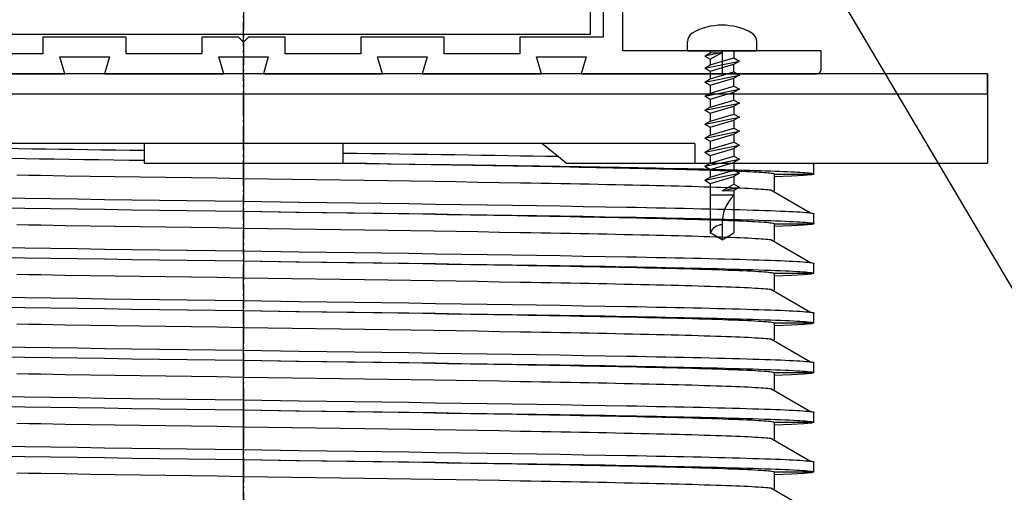
# Model space of a CAD drawing. Units: millimetres. Extents: x 0 to 8410, y 0 to 6031.
# Drawn here: x 1032 to 1231, y 1497 to 1592 of the extents above; entities that cross this region are included whole.
import ezdxf

# ---------------------------------------------------------------- set-up
doc = ezdxf.new("R2010")
doc.units = ezdxf.units.MM
doc.linetypes.add('CENTER', pattern=[12, 5, -0.8, 0.4, -0.8, 5])
doc.layers.get('Defpoints').update_dxf_attribs({"color": 222})
doc.layers.add('0-A08-芯_他', color=11, linetype='CENTER')
doc.layers.add('A-B03-文字_書込_小', color=7, linetype='Continuous')

msp = doc.modelspace()

# ---------------------------------------------------------------- linework, layer by layer
at = {"color": 0, "linetype": 'ByBlock', "lineweight": -2}
for p, q in [((1167.01, 1586.19), (1167.01, 1588.05)), ((1181.01, 1586.19), (1181.01, 1588.05)), ((1167.01, 1586.19), (1181.01, 1586.19)), ((1174.01, 1585.87), (1170.51, 1585.16)), ((1170.51, 1585.16), (1171.61, 1585.8)), ((1170.51, 1585.16), (1171.61, 1584.53)), ((1171.61, 1586.19), (1171.61, 1585.8)), ((1171.61, 1585.8), (1174.01, 1585.87)), ((1171.61, 1584.53), (1174.01, 1585.87)), ((1171.61, 1583.38), (1176.41, 1584.79)), ((1171.61, 1584.53), (1171.61, 1583.73)), ((1176.41, 1586.19), (1176.41, 1584.79)), ((1176.41, 1584.79), (1177.51, 1584.15)), ((1170.51, 1582.74), (1177.51, 1584.15)), ((1170.51, 1582.74), (1171.61, 1583.38)), ((1170.51, 1582.74), (1171.61, 1582.11)), ((1171.61, 1583.73), (1171.61, 1583.38)), ((1171.61, 1582.11), (1176.41, 1583.52)), ((1176.41, 1583.52), (1177.51, 1584.15)), ((1176.41, 1581.97), (1176.41, 1583.52)), ((1170.51, 1579.92), (1177.51, 1581.33)), ((1170.51, 1579.92), (1171.61, 1580.56)), ((1171.61, 1582.11), (1171.61, 1580.56)), ((1171.61, 1580.56), (1176.41, 1581.97)), ((1171.61, 1579.28), (1176.41, 1580.7)), ((1176.41, 1581.97), (1177.51, 1581.33)), ((1177.51, 1581.33), (1176.41, 1580.7)), ((1176.41, 1579.14), (1176.41, 1580.7)), ((1170.51, 1579.92), (1171.61, 1579.28)), ((1170.51, 1577.1), (1177.51, 1578.51)), ((1171.61, 1579.28), (1171.61, 1577.73)), ((1171.61, 1577.73), (1176.41, 1579.14)), ((1176.41, 1579.14), (1177.51, 1578.51)), ((1177.51, 1578.51), (1176.41, 1577.87)), ((1170.51, 1577.1), (1171.61, 1577.73)), ((1170.51, 1577.1), (1171.61, 1576.46)), ((1171.61, 1576.46), (1176.41, 1577.87)), ((1171.61, 1576.46), (1171.61, 1574.91)), ((1176.41, 1576.32), (1176.41, 1577.87)), ((1170.51, 1574.28), (1177.51, 1575.69)), ((1170.51, 1574.28), (1171.61, 1574.91)), ((1171.61, 1574.91), (1176.41, 1576.32)), ((1171.61, 1573.64), (1176.41, 1575.05)), ((1176.41, 1576.32), (1177.51, 1575.69)), ((1177.51, 1575.69), (1176.41, 1575.05)), ((1176.41, 1575.05), (1176.41, 1573.5)), ((1170.51, 1574.28), (1171.61, 1573.64)), ((1170.51, 1571.45), (1177.51, 1572.86)), ((1171.61, 1573.64), (1171.61, 1572.09)), ((1171.61, 1572.09), (1176.41, 1573.5)), ((1176.41, 1573.5), (1177.51, 1572.86)), ((1177.51, 1572.86), (1176.41, 1572.23)), ((1170.51, 1571.45), (1171.61, 1572.09)), ((1170.51, 1571.45), (1171.61, 1570.82)), ((1171.61, 1570.82), (1176.41, 1572.23)), ((1171.61, 1570.82), (1171.61, 1569.27)), ((1171.61, 1569.27), (1176.41, 1570.68)), ((1176.41, 1572.23), (1176.41, 1570.68)), ((1176.41, 1570.68), (1177.51, 1570.04)), ((1170.51, 1568.63), (1177.51, 1570.04)), ((1170.51, 1568.63), (1171.61, 1569.27)), ((1170.51, 1568.63), (1171.61, 1568)), ((1171.61, 1568), (1176.41, 1569.41)), ((1177.51, 1570.04), (1176.41, 1569.41)), ((1176.41, 1569.41), (1176.41, 1567.86)), ((1170.51, 1565.81), (1177.51, 1567.22)), ((1171.61, 1568), (1171.61, 1566.44)), ((1171.61, 1566.44), (1176.41, 1567.86)), ((1171.61, 1565.17), (1176.41, 1566.58)), ((1176.41, 1567.86), (1177.51, 1567.22)), ((1177.51, 1567.22), (1176.41, 1566.58)), ((1176.41, 1566.58), (1176.41, 1565.03)), ((1170.51, 1565.81), (1171.61, 1566.44)), ((1170.51, 1565.81), (1171.61, 1565.17)), ((1171.61, 1565.17), (1171.61, 1563.62)), ((1171.61, 1563.62), (1176.41, 1565.03)), ((1176.41, 1565.03), (1177.51, 1564.4)), ((1170.51, 1562.99), (1177.51, 1564.4)), ((1170.51, 1562.99), (1171.61, 1563.62)), ((1170.51, 1562.99), (1171.61, 1562.35)), ((1171.61, 1562.35), (1176.41, 1563.76)), ((1177.51, 1564.4), (1176.41, 1563.76)), ((1176.41, 1563.76), (1176.41, 1562.21)), ((1170.51, 1560.17), (1177.51, 1561.57)), ((1170.51, 1560.17), (1171.61, 1560.8)), ((1171.61, 1562.35), (1171.61, 1560.8)), ((1171.61, 1560.8), (1176.41, 1562.21)), ((1171.61, 1559.53), (1176.41, 1560.94)), ((1176.41, 1562.21), (1177.51, 1561.57)), ((1177.51, 1561.57), (1176.41, 1560.94)), ((1176.41, 1560.94), (1176.41, 1559.39)), ((1170.51, 1560.17), (1171.61, 1559.53)), ((1171.61, 1559.53), (1171.61, 1549.57)), ((1174.01, 1558.05), (1176.41, 1559.39)), ((1174.01, 1558.05), (1177.51, 1558.75)), ((1176.41, 1559.39), (1177.51, 1558.75)), ((1177.51, 1558.75), (1176.41, 1558.12)), ((1176.41, 1557.19), (1171.61, 1557.19)), ((1174.01, 1558.05), (1176.41, 1558.12)), ((1176.41, 1558.12), (1176.41, 1549.57)), ((1174.01, 1551.24), (1174.01, 1548.19)), ((1174.01, 1548.19), (1171.61, 1549.57)), ((1174.01, 1548.19), (1176.41, 1549.57))]:
    msp.add_line(p, q, dxfattribs=at)
msp.add_lwpolyline([(1007.51, 1589.59), (1147.51, 1589.59), (1147.51, 1729.59), (1007.51, 1729.59)], close=True, dxfattribs=at)
at = {"color": 0, "linetype": 'ByBlock'}
for points in [[(1017.41, 1581.59), (1041.46, 1581.59), (1040.46, 1584.99), (1050.46, 1584.99), (1049.46, 1581.59), (1073.51, 1581.59), (1072.51, 1584.99), (1082.51, 1584.99), (1081.51, 1581.59), (1105.56, 1581.59), (1104.56, 1584.99), (1114.56, 1584.99), (1113.56, 1581.59), (1137.61, 1581.59), (1136.61, 1584.99), (1146.61, 1584.99), (1145.61, 1581.59), (1193.01, 1581.59, 0.414214), (1194.01, 1582.59), (1194.01, 1586.19), (1154.01, 1586.19), (1154.01, 1648.59, 0.788336)], [(1150.01, 1644.76), (1150.01, 1588.99), (1133.21, 1588.99), (1133.21, 1585.59), (1117.96, 1585.59), (1117.96, 1588.99), (1101.16, 1588.99), (1101.16, 1585.59), (1085.91, 1585.59), (1085.91, 1588.99), (1078.51, 1588.99), (1077.51, 1587.99), (1076.51, 1588.99), (1069.11, 1588.99), (1069.11, 1585.59), (1053.86, 1585.59), (1053.86, 1588.99), (1037.06, 1588.99), (1037.06, 1585.59), (1021.81, 1585.59), (1021.81, 1588.99), (1005.01, 1588.99), (1005.01, 1644.76, 0.118358)]]:
    msp.add_lwpolyline(points, format="xyb", dxfattribs=at)
at = {"color": 0, "linetype": 'ByBlock', "flags": 128}
for points in [[(1227.51, 1581.59), (927.51, 1581.59)], [(1227.51, 1581.59), (1227.51, 1563.59)], [(1227.51, 1577.59), (1227.51, 1581.59)], [(927.51, 1577.59), (1227.51, 1577.59)], [(1077.51, 1576.59), (1077.51, 1567.59)], [(1057.51, 1567.59), (986.53, 1567.59)], [(1057.51, 1567.59), (1057.51, 1563.59)], [(1077.51, 1567.59), (1057.51, 1567.59)], [(1097.51, 1567.59), (1077.51, 1567.59)], [(1168.49, 1567.59), (1097.51, 1567.59)], [(1097.51, 1567.59), (1097.51, 1563.59)], [(1168.49, 1567.59), (1168.49, 1563.59)], [(1057.51, 1563.59), (1097.51, 1563.59)], [(1077.51, 1563.59), (1077.51, 1560.54)], [(1142.65, 1563.59), (1168.49, 1563.59)], [(1168.49, 1563.59), (1196.77, 1563.59)], [(1192.51, 1561.42), (1192.51, 1563.42)], [(1196.77, 1563.59), (1226.17, 1563.59)], [(1226.17, 1563.59), (1227.51, 1563.59)], [(1184.51, 1561.42), (1184.51, 1558.04)], [(1077.51, 1553.92), (1077.51, 1550.54)], [(1192.51, 1551.42), (1192.51, 1553.42)], [(1184.51, 1551.42), (1184.51, 1548.04)], [(1077.51, 1543.92), (1077.51, 1540.54)], [(1192.51, 1541.42), (1192.51, 1543.42)], [(1184.51, 1541.42), (1184.51, 1538.04)], [(1077.51, 1533.92), (1077.51, 1530.54)], [(1192.51, 1531.42), (1192.51, 1533.42)], [(1184.51, 1531.42), (1184.51, 1528.04)], [(1077.51, 1523.92), (1077.51, 1520.54)], [(1192.51, 1521.42), (1192.51, 1523.42)], [(1184.51, 1521.42), (1184.51, 1518.04)], [(1077.51, 1513.92), (1077.51, 1510.54)], [(1192.51, 1511.42), (1192.51, 1513.42)], [(1184.51, 1511.42), (1184.51, 1508.04)], [(1077.51, 1503.92), (1077.51, 1500.54)], [(1192.51, 1501.42), (1192.51, 1503.42)], [(1184.51, 1501.42), (1184.51, 1498.04)]]:
    msp.add_lwpolyline(points, dxfattribs=at)
at = {"color": 0, "linetype": 'ByBlock'}
for points in [[(1014.02, 1566.85), (1016.5, 1566.81), (1019.02, 1566.77), (1021.57, 1566.73), (1024.16, 1566.69), (1026.79, 1566.65), (1029.45, 1566.61), (1032.14, 1566.56), (1034.86, 1566.52), (1037.61, 1566.48), (1040.39, 1566.44), (1043.19, 1566.4), (1046.02, 1566.36), (1048.87, 1566.32), (1051.73, 1566.28), (1054.61, 1566.24), (1057.51, 1566.2)], [(1137.7, 1567.59), (1139.35, 1566.26), (1141, 1564.92), (1142.65, 1563.59)], [(1011.58, 1564.89), (1014.16, 1564.85), (1016.8, 1564.8), (1019.48, 1564.76), (1022.2, 1564.72), (1024.97, 1564.67), (1027.77, 1564.63), (1030.62, 1564.59), (1033.49, 1564.54), (1036.4, 1564.5), (1039.34, 1564.46), (1042.31, 1564.41), (1045.31, 1564.37), (1048.33, 1564.33), (1051.37, 1564.28), (1054.43, 1564.24), (1057.51, 1564.2)], [(1097.51, 1565.64), (1100.4, 1565.6), (1103.28, 1565.56), (1106.14, 1565.52), (1108.98, 1565.48), (1111.8, 1565.44), (1114.59, 1565.4), (1117.36, 1565.36), (1120.11, 1565.32), (1122.83, 1565.27), (1125.52, 1565.23), (1128.17, 1565.19), (1130.79, 1565.15), (1133.38, 1565.11), (1135.93, 1565.07), (1138.44, 1565.03), (1140.92, 1564.99)], [(1097.51, 1563.64), (1102.44, 1563.57), (1107.31, 1563.5), (1112.13, 1563.43), (1116.88, 1563.36), (1119.23, 1563.33), (1121.56, 1563.29), (1123.87, 1563.26), (1126.15, 1563.22), (1128.41, 1563.19), (1130.65, 1563.15), (1132.86, 1563.12), (1135.05, 1563.09), (1137.2, 1563.05), (1139.33, 1563.02), (1141.43, 1562.98), (1143.5, 1562.95), (1145.54, 1562.91), (1147.55, 1562.88), (1149.52, 1562.84), (1151.45, 1562.81), (1153.36, 1562.77), (1155.22, 1562.74), (1157.05, 1562.7), (1158.84, 1562.67), (1160.6, 1562.63), (1162.31, 1562.6), (1163.98, 1562.56), (1165.61, 1562.53), (1167.2, 1562.5), (1168.75, 1562.46), (1170.26, 1562.43), (1171.72, 1562.39), (1173.13, 1562.36), (1174.5, 1562.32), (1175.82, 1562.29), (1177.1, 1562.25), (1178.33, 1562.22), (1179.51, 1562.18), (1180.65, 1562.15), (1181.73, 1562.11), (1182.77, 1562.08), (1183.75, 1562.04), (1184.69, 1562.01), (1185.57, 1561.97), (1186.4, 1561.94), (1187.18, 1561.91), (1187.91, 1561.87), (1188.59, 1561.84), (1189.21, 1561.8), (1189.78, 1561.77), (1190.3, 1561.73), (1190.76, 1561.7), (1191.17, 1561.66), (1191.53, 1561.63), (1191.83, 1561.59), (1192.07, 1561.56), (1192.26, 1561.52), (1192.4, 1561.49), (1192.48, 1561.45), (1192.51, 1561.42)], [(1097.51, 1563.62), (1102.05, 1563.55), (1106.52, 1563.48), (1110.92, 1563.41), (1115.26, 1563.35), (1119.53, 1563.28), (1123.74, 1563.21), (1127.88, 1563.14), (1131.94, 1563.07), (1133.93, 1563.04), (1135.88, 1563), (1137.8, 1562.97), (1139.69, 1562.93), (1141.55, 1562.9), (1143.38, 1562.86), (1145.18, 1562.83), (1146.94, 1562.8), (1148.68, 1562.76), (1150.38, 1562.73), (1152.06, 1562.69), (1153.7, 1562.66), (1155.31, 1562.62), (1156.89, 1562.59), (1158.43, 1562.55), (1159.93, 1562.52), (1161.39, 1562.49), (1162.81, 1562.45), (1164.18, 1562.42), (1165.51, 1562.38), (1166.8, 1562.35), (1168.05, 1562.31), (1169.25, 1562.28), (1170.42, 1562.25), (1171.54, 1562.21), (1172.62, 1562.18), (1173.65, 1562.14), (1174.65, 1562.11), (1175.6, 1562.07), (1176.51, 1562.04), (1177.37, 1562), (1178.18, 1561.97), (1178.94, 1561.94), (1179.65, 1561.9), (1180.31, 1561.87), (1180.93, 1561.83), (1181.49, 1561.8), (1182.01, 1561.76), (1182.48, 1561.73), (1182.91, 1561.7), (1183.28, 1561.66), (1183.6, 1561.63), (1183.88, 1561.59), (1184.11, 1561.56), (1184.28, 1561.52), (1184.41, 1561.49), (1184.49, 1561.45), (1184.51, 1561.42)], [(1191.86, 1563.59), (1192.01, 1563.57), (1192.15, 1563.55), (1192.26, 1563.53), (1192.35, 1563.5), (1192.42, 1563.48), (1192.47, 1563.46), (1192.5, 1563.44), (1192.51, 1563.42)], [(1031.81, 1561.24), (1034.2, 1561.2), (1036.63, 1561.16), (1041.56, 1561.08), (1046.56, 1561.01), (1051.6, 1560.93), (1056.69, 1560.85), (1061.82, 1560.77), (1067.01, 1560.69), (1072.23, 1560.62), (1077.51, 1560.54)], [(1077.51, 1560.54), (1087.33, 1560.39), (1097.07, 1560.25), (1101.89, 1560.17), (1106.62, 1560.1), (1111.28, 1560.03), (1115.86, 1559.95), (1120.36, 1559.88), (1124.78, 1559.81), (1129.13, 1559.74), (1133.38, 1559.66), (1135.46, 1559.63), (1137.5, 1559.59), (1139.51, 1559.55), (1141.48, 1559.52), (1143.42, 1559.48), (1145.31, 1559.45), (1147.18, 1559.41), (1149.01, 1559.37), (1150.8, 1559.34), (1152.55, 1559.3), (1154.27, 1559.26), (1155.96, 1559.23), (1157.61, 1559.19), (1159.22, 1559.16), (1160.79, 1559.12), (1162.3, 1559.08), (1163.77, 1559.05), (1165.2, 1559.01), (1166.57, 1558.97), (1167.9, 1558.94), (1169.17, 1558.9), (1170.41, 1558.86), (1171.59, 1558.83), (1172.72, 1558.79), (1173.81, 1558.76), (1174.85, 1558.72), (1175.84, 1558.68), (1176.78, 1558.65), (1177.68, 1558.61), (1178.51, 1558.57), (1179.3, 1558.54), (1180.02, 1558.5), (1180.7, 1558.46), (1181.31, 1558.43), (1181.87, 1558.39), (1182.38, 1558.36), (1182.84, 1558.32), (1183.24, 1558.28), (1183.58, 1558.25), (1183.88, 1558.21)], [(1184.51, 1561.42), (1192.51, 1561.42)], [(1192.51, 1561.42), (1192.01, 1561.27), (1190.51, 1561.12), (1188.02, 1560.97), (1184.57, 1560.82)], [(1028.26, 1556.62), (1033.41, 1556.55), (1038.67, 1556.47), (1044.03, 1556.39), (1049.46, 1556.31), (1054.97, 1556.23), (1066.13, 1556.08), (1077.41, 1555.92), (1088.7, 1555.76), (1099.88, 1555.61), (1105.4, 1555.53), (1110.84, 1555.45), (1116.21, 1555.37), (1121.48, 1555.29), (1126.64, 1555.22), (1131.69, 1555.14), (1136.6, 1555.06), (1141.37, 1554.98), (1145.99, 1554.9), (1150.44, 1554.83), (1154.71, 1554.75), (1156.78, 1554.71), (1158.8, 1554.67), (1160.77, 1554.63), (1162.7, 1554.59), (1164.56, 1554.55), (1166.38, 1554.51), (1168.15, 1554.47), (1169.86, 1554.44), (1171.51, 1554.4), (1173.11, 1554.36), (1174.65, 1554.32), (1176.13, 1554.28), (1177.55, 1554.24), (1178.91, 1554.2), (1180.21, 1554.16), (1181.45, 1554.12), (1182.63, 1554.08), (1183.74, 1554.04), (1184.79, 1554.01), (1185.78, 1553.97), (1186.7, 1553.93), (1187.55, 1553.89), (1188.34, 1553.85), (1189.06, 1553.81), (1189.71, 1553.77), (1190.3, 1553.73), (1190.81, 1553.69), (1191.26, 1553.65), (1191.64, 1553.61), (1191.96, 1553.58), (1192.2, 1553.54), (1192.37, 1553.5), (1192.48, 1553.46), (1192.51, 1553.42)], [(1183.83, 1558.24), (1191.84, 1553.59)], [(1028.26, 1554.62), (1033.41, 1554.55), (1038.67, 1554.47), (1044.03, 1554.39), (1049.46, 1554.31), (1054.97, 1554.23), (1066.13, 1554.08), (1077.41, 1553.92), (1088.7, 1553.76), (1099.88, 1553.61), (1105.4, 1553.53), (1110.84, 1553.45), (1116.21, 1553.37), (1121.48, 1553.29), (1126.64, 1553.22), (1131.69, 1553.14), (1136.6, 1553.06), (1141.37, 1552.98), (1145.99, 1552.9), (1150.44, 1552.83), (1154.71, 1552.75), (1156.78, 1552.71), (1158.8, 1552.67), (1160.77, 1552.63), (1162.7, 1552.59), (1164.56, 1552.55), (1166.38, 1552.51), (1168.15, 1552.47), (1169.86, 1552.44), (1171.51, 1552.4), (1173.11, 1552.36), (1174.65, 1552.32), (1176.13, 1552.28), (1177.55, 1552.24), (1178.91, 1552.2), (1180.21, 1552.16), (1181.45, 1552.12), (1182.63, 1552.08), (1183.74, 1552.04), (1184.79, 1552.01), (1185.78, 1551.97), (1186.7, 1551.93), (1187.55, 1551.89), (1188.34, 1551.85), (1189.06, 1551.81), (1189.71, 1551.77), (1190.3, 1551.73), (1190.81, 1551.69), (1191.26, 1551.65), (1191.64, 1551.61), (1191.96, 1551.58), (1192.2, 1551.54), (1192.37, 1551.5), (1192.48, 1551.46), (1192.51, 1551.42)], [(1077.51, 1553.92), (1088.06, 1553.76), (1093.3, 1553.68), (1098.51, 1553.6), (1103.64, 1553.53), (1108.68, 1553.45), (1113.64, 1553.37), (1118.51, 1553.29), (1123.3, 1553.22), (1128, 1553.14), (1130.32, 1553.1), (1132.6, 1553.06), (1134.84, 1553.02), (1137.04, 1552.98), (1139.19, 1552.94), (1141.31, 1552.9), (1143.39, 1552.86), (1145.43, 1552.82), (1147.42, 1552.79), (1149.38, 1552.75), (1151.3, 1552.71), (1153.18, 1552.67), (1155.01, 1552.63), (1156.81, 1552.59), (1158.56, 1552.55), (1160.26, 1552.51), (1161.9, 1552.47), (1163.49, 1552.43), (1165.02, 1552.4), (1166.5, 1552.36), (1167.92, 1552.32), (1169.29, 1552.28), (1170.61, 1552.24), (1171.87, 1552.2), (1173.07, 1552.16), (1174.23, 1552.12), (1175.32, 1552.08), (1176.36, 1552.04), (1177.34, 1552.01), (1178.26, 1551.97), (1179.12, 1551.93), (1179.91, 1551.89), (1180.64, 1551.85), (1181.3, 1551.81), (1181.91, 1551.77), (1182.45, 1551.73), (1182.93, 1551.69), (1183.34, 1551.65), (1183.7, 1551.62), (1183.99, 1551.58), (1184.22, 1551.54), (1184.38, 1551.5), (1184.48, 1551.46), (1184.51, 1551.42)], [(1031.81, 1551.24), (1034.2, 1551.2), (1036.63, 1551.16), (1041.56, 1551.08), (1046.56, 1551.01), (1051.6, 1550.93), (1056.69, 1550.85), (1061.82, 1550.77), (1067.01, 1550.69), (1072.23, 1550.62), (1077.51, 1550.54)], [(1184.51, 1551.42), (1192.51, 1551.42)], [(1192.51, 1551.42), (1192.01, 1551.27), (1190.51, 1551.12), (1188.02, 1550.97), (1184.57, 1550.82)], [(1077.51, 1550.54), (1087.33, 1550.39), (1097.07, 1550.25), (1101.89, 1550.17), (1106.62, 1550.1), (1111.28, 1550.03), (1115.86, 1549.95), (1120.36, 1549.88), (1124.78, 1549.81), (1129.13, 1549.74), (1133.38, 1549.66), (1135.46, 1549.63), (1137.5, 1549.59), (1139.51, 1549.55), (1141.48, 1549.52), (1143.42, 1549.48), (1145.31, 1549.45), (1147.18, 1549.41), (1149.01, 1549.37), (1150.8, 1549.34), (1152.55, 1549.3), (1154.27, 1549.26), (1155.96, 1549.23), (1157.61, 1549.19), (1159.22, 1549.16), (1160.79, 1549.12), (1162.3, 1549.08), (1163.77, 1549.05), (1165.2, 1549.01), (1166.57, 1548.97), (1167.9, 1548.94), (1169.17, 1548.9), (1170.41, 1548.86), (1171.59, 1548.83), (1172.72, 1548.79), (1173.81, 1548.76), (1174.85, 1548.72), (1175.84, 1548.68), (1176.78, 1548.65), (1177.68, 1548.61), (1178.51, 1548.57), (1179.3, 1548.54), (1180.02, 1548.5), (1180.7, 1548.46), (1181.31, 1548.43), (1181.87, 1548.39), (1182.38, 1548.36), (1182.84, 1548.32), (1183.24, 1548.28), (1183.58, 1548.25), (1183.88, 1548.21)], [(1028.26, 1546.62), (1033.41, 1546.55), (1038.67, 1546.47), (1044.03, 1546.39), (1049.46, 1546.31), (1054.97, 1546.23), (1066.13, 1546.08), (1077.41, 1545.92), (1088.7, 1545.76), (1099.88, 1545.61), (1105.4, 1545.53), (1110.84, 1545.45), (1116.21, 1545.37), (1121.48, 1545.29), (1126.64, 1545.22), (1131.69, 1545.14), (1136.6, 1545.06), (1141.37, 1544.98), (1145.99, 1544.9), (1150.44, 1544.83), (1154.71, 1544.75), (1156.78, 1544.71), (1158.8, 1544.67), (1160.77, 1544.63), (1162.7, 1544.59), (1164.56, 1544.55), (1166.38, 1544.51), (1168.15, 1544.47), (1169.86, 1544.44), (1171.51, 1544.4), (1173.11, 1544.36), (1174.65, 1544.32), (1176.13, 1544.28), (1177.55, 1544.24), (1178.91, 1544.2), (1180.21, 1544.16), (1181.45, 1544.12), (1182.63, 1544.08), (1183.74, 1544.04), (1184.79, 1544.01), (1185.78, 1543.97), (1186.7, 1543.93), (1187.55, 1543.89), (1188.34, 1543.85), (1189.06, 1543.81), (1189.71, 1543.77), (1190.3, 1543.73), (1190.81, 1543.69), (1191.26, 1543.65), (1191.64, 1543.61), (1191.96, 1543.58), (1192.2, 1543.54), (1192.37, 1543.5), (1192.48, 1543.46), (1192.51, 1543.42)], [(1183.83, 1548.24), (1191.84, 1543.59)], [(1028.26, 1544.62), (1033.41, 1544.55), (1038.67, 1544.47), (1044.03, 1544.39), (1049.46, 1544.31), (1054.97, 1544.23), (1066.13, 1544.08), (1077.41, 1543.92), (1088.7, 1543.76), (1099.88, 1543.61), (1105.4, 1543.53), (1110.84, 1543.45), (1116.21, 1543.37), (1121.48, 1543.29), (1126.64, 1543.22), (1131.69, 1543.14), (1136.6, 1543.06), (1141.37, 1542.98), (1145.99, 1542.9), (1150.44, 1542.83), (1154.71, 1542.75), (1156.78, 1542.71), (1158.8, 1542.67), (1160.77, 1542.63), (1162.7, 1542.59), (1164.56, 1542.55), (1166.38, 1542.51), (1168.15, 1542.47), (1169.86, 1542.44), (1171.51, 1542.4), (1173.11, 1542.36), (1174.65, 1542.32), (1176.13, 1542.28), (1177.55, 1542.24), (1178.91, 1542.2), (1180.21, 1542.16), (1181.45, 1542.12), (1182.63, 1542.08), (1183.74, 1542.04), (1184.79, 1542.01), (1185.78, 1541.97), (1186.7, 1541.93), (1187.55, 1541.89), (1188.34, 1541.85), (1189.06, 1541.81), (1189.71, 1541.77), (1190.3, 1541.73), (1190.81, 1541.69), (1191.26, 1541.65), (1191.64, 1541.61), (1191.96, 1541.58), (1192.2, 1541.54), (1192.37, 1541.5), (1192.48, 1541.46), (1192.51, 1541.42)], [(1077.51, 1543.92), (1088.06, 1543.76), (1093.3, 1543.68), (1098.51, 1543.6), (1103.64, 1543.53), (1108.68, 1543.45), (1113.64, 1543.37), (1118.51, 1543.29), (1123.3, 1543.22), (1128, 1543.14), (1130.32, 1543.1), (1132.6, 1543.06), (1134.84, 1543.02), (1137.04, 1542.98), (1139.19, 1542.94), (1141.31, 1542.9), (1143.39, 1542.86), (1145.43, 1542.82), (1147.42, 1542.79), (1149.38, 1542.75), (1151.3, 1542.71), (1153.18, 1542.67), (1155.01, 1542.63), (1156.81, 1542.59), (1158.56, 1542.55), (1160.26, 1542.51), (1161.9, 1542.47), (1163.49, 1542.43), (1165.02, 1542.4), (1166.5, 1542.36), (1167.92, 1542.32), (1169.29, 1542.28), (1170.61, 1542.24), (1171.87, 1542.2), (1173.07, 1542.16), (1174.23, 1542.12), (1175.32, 1542.08), (1176.36, 1542.04), (1177.34, 1542.01), (1178.26, 1541.97), (1179.12, 1541.93), (1179.91, 1541.89), (1180.64, 1541.85), (1181.3, 1541.81), (1181.91, 1541.77), (1182.45, 1541.73), (1182.93, 1541.69), (1183.34, 1541.65), (1183.7, 1541.62), (1183.99, 1541.58), (1184.22, 1541.54), (1184.38, 1541.5), (1184.48, 1541.46), (1184.51, 1541.42)], [(1031.81, 1541.24), (1034.2, 1541.2), (1036.63, 1541.16), (1041.56, 1541.08), (1046.56, 1541.01), (1051.6, 1540.93), (1056.69, 1540.85), (1061.82, 1540.77), (1067.01, 1540.69), (1072.23, 1540.62), (1077.51, 1540.54)], [(1184.51, 1541.42), (1192.51, 1541.42)], [(1192.51, 1541.42), (1192.01, 1541.27), (1190.51, 1541.12), (1188.02, 1540.97), (1184.57, 1540.82)], [(1077.51, 1540.54), (1087.33, 1540.39), (1097.07, 1540.25), (1101.89, 1540.17), (1106.62, 1540.1), (1111.28, 1540.03), (1115.86, 1539.95), (1120.36, 1539.88), (1124.78, 1539.81), (1129.13, 1539.74), (1133.38, 1539.66), (1135.46, 1539.63), (1137.5, 1539.59), (1139.51, 1539.55), (1141.48, 1539.52), (1143.42, 1539.48), (1145.31, 1539.45), (1147.18, 1539.41), (1149.01, 1539.37), (1150.8, 1539.34), (1152.55, 1539.3), (1154.27, 1539.26), (1155.96, 1539.23), (1157.61, 1539.19), (1159.22, 1539.16), (1160.79, 1539.12), (1162.3, 1539.08), (1163.77, 1539.05), (1165.2, 1539.01), (1166.57, 1538.97), (1167.9, 1538.94), (1169.17, 1538.9), (1170.41, 1538.86), (1171.59, 1538.83), (1172.72, 1538.79), (1173.81, 1538.76), (1174.85, 1538.72), (1175.84, 1538.68), (1176.78, 1538.65), (1177.68, 1538.61), (1178.51, 1538.57), (1179.3, 1538.54), (1180.02, 1538.5), (1180.7, 1538.46), (1181.31, 1538.43), (1181.87, 1538.39), (1182.38, 1538.36), (1182.84, 1538.32), (1183.24, 1538.28), (1183.58, 1538.25), (1183.88, 1538.21)], [(1183.83, 1538.24), (1191.84, 1533.59)], [(1028.26, 1536.62), (1033.41, 1536.55), (1038.67, 1536.47), (1044.03, 1536.39), (1049.46, 1536.31), (1054.97, 1536.23), (1066.13, 1536.08), (1077.41, 1535.92), (1088.7, 1535.76), (1099.88, 1535.61), (1105.4, 1535.53), (1110.84, 1535.45), (1116.21, 1535.37), (1121.48, 1535.29), (1126.65, 1535.22), (1131.69, 1535.14), (1136.6, 1535.06), (1141.37, 1534.98), (1145.99, 1534.9), (1150.44, 1534.83), (1154.71, 1534.75), (1156.78, 1534.71), (1158.8, 1534.67), (1160.77, 1534.63), (1162.7, 1534.59), (1164.56, 1534.55), (1166.38, 1534.51), (1168.15, 1534.47), (1169.86, 1534.44), (1171.51, 1534.4), (1173.11, 1534.36), (1174.65, 1534.32), (1176.13, 1534.28), (1177.55, 1534.24), (1178.91, 1534.2), (1180.21, 1534.16), (1181.45, 1534.12), (1182.63, 1534.08), (1183.74, 1534.04), (1184.79, 1534.01), (1185.78, 1533.97), (1186.7, 1533.93), (1187.55, 1533.89), (1188.34, 1533.85), (1189.06, 1533.81), (1189.71, 1533.77), (1190.3, 1533.73), (1190.81, 1533.69), (1191.26, 1533.65), (1191.64, 1533.61), (1191.96, 1533.58), (1192.2, 1533.54), (1192.37, 1533.5), (1192.48, 1533.46), (1192.51, 1533.42)], [(1028.26, 1534.62), (1033.41, 1534.55), (1038.67, 1534.47), (1044.03, 1534.39), (1049.46, 1534.31), (1054.97, 1534.23), (1066.13, 1534.08), (1077.41, 1533.92), (1088.7, 1533.76), (1099.88, 1533.61), (1105.4, 1533.53), (1110.84, 1533.45), (1116.21, 1533.37), (1121.48, 1533.29), (1126.65, 1533.22), (1131.69, 1533.14), (1136.6, 1533.06), (1141.37, 1532.98), (1145.99, 1532.9), (1150.44, 1532.83), (1154.71, 1532.75), (1156.78, 1532.71), (1158.8, 1532.67), (1160.77, 1532.63), (1162.7, 1532.59), (1164.56, 1532.55), (1166.38, 1532.51), (1168.15, 1532.47), (1169.86, 1532.44), (1171.51, 1532.4), (1173.11, 1532.36), (1174.65, 1532.32), (1176.13, 1532.28), (1177.55, 1532.24), (1178.91, 1532.2), (1180.21, 1532.16), (1181.45, 1532.12), (1182.63, 1532.08), (1183.74, 1532.04), (1184.79, 1532.01), (1185.78, 1531.97), (1186.7, 1531.93), (1187.55, 1531.89), (1188.34, 1531.85), (1189.06, 1531.81), (1189.71, 1531.77), (1190.3, 1531.73), (1190.81, 1531.69), (1191.26, 1531.65), (1191.64, 1531.61), (1191.96, 1531.58), (1192.2, 1531.54), (1192.37, 1531.5), (1192.48, 1531.46), (1192.51, 1531.42)], [(1077.51, 1533.92), (1088.06, 1533.76), (1093.3, 1533.68), (1098.51, 1533.6), (1103.64, 1533.53), (1108.68, 1533.45), (1113.64, 1533.37), (1118.51, 1533.29), (1123.3, 1533.22), (1128, 1533.14), (1130.32, 1533.1), (1132.6, 1533.06), (1134.84, 1533.02), (1137.04, 1532.98), (1139.19, 1532.94), (1141.31, 1532.9), (1143.39, 1532.86), (1145.43, 1532.82), (1147.42, 1532.79), (1149.38, 1532.75), (1151.3, 1532.71), (1153.18, 1532.67), (1155.01, 1532.63), (1156.81, 1532.59), (1158.56, 1532.55), (1160.26, 1532.51), (1161.9, 1532.47), (1163.49, 1532.43), (1165.02, 1532.4), (1166.5, 1532.36), (1167.92, 1532.32), (1169.29, 1532.28), (1170.61, 1532.24), (1171.87, 1532.2), (1173.07, 1532.16), (1174.23, 1532.12), (1175.32, 1532.08), (1176.36, 1532.04), (1177.34, 1532.01), (1178.26, 1531.97), (1179.12, 1531.93), (1179.91, 1531.89), (1180.64, 1531.85), (1181.3, 1531.81), (1181.91, 1531.77), (1182.45, 1531.73), (1182.93, 1531.69), (1183.34, 1531.65), (1183.7, 1531.62), (1183.99, 1531.58), (1184.22, 1531.54), (1184.38, 1531.5), (1184.48, 1531.46), (1184.51, 1531.42)], [(1031.81, 1531.24), (1034.2, 1531.2), (1036.63, 1531.16), (1041.56, 1531.08), (1046.56, 1531.01), (1051.6, 1530.93), (1056.69, 1530.85), (1061.82, 1530.77), (1067.01, 1530.69), (1072.23, 1530.62), (1077.51, 1530.54)], [(1184.51, 1531.42), (1192.51, 1531.42)], [(1192.51, 1531.42), (1192.01, 1531.27), (1190.51, 1531.12), (1188.02, 1530.97), (1184.57, 1530.82)], [(1077.51, 1530.54), (1087.33, 1530.39), (1097.07, 1530.25), (1101.89, 1530.17), (1106.62, 1530.1), (1111.28, 1530.03), (1115.86, 1529.95), (1120.36, 1529.88), (1124.78, 1529.81), (1129.13, 1529.74), (1133.38, 1529.66), (1135.46, 1529.63), (1137.5, 1529.59), (1139.51, 1529.55), (1141.48, 1529.52), (1143.42, 1529.48), (1145.31, 1529.45), (1147.18, 1529.41), (1149.01, 1529.37), (1150.8, 1529.34), (1152.55, 1529.3), (1154.27, 1529.26), (1155.96, 1529.23), (1157.61, 1529.19), (1159.22, 1529.16), (1160.79, 1529.12), (1162.3, 1529.08), (1163.77, 1529.05), (1165.2, 1529.01), (1166.57, 1528.97), (1167.9, 1528.94), (1169.17, 1528.9), (1170.41, 1528.86), (1171.59, 1528.83), (1172.72, 1528.79), (1173.81, 1528.76), (1174.85, 1528.72), (1175.84, 1528.68), (1176.78, 1528.65), (1177.68, 1528.61), (1178.51, 1528.57), (1179.3, 1528.54), (1180.02, 1528.5), (1180.7, 1528.46), (1181.31, 1528.43), (1181.87, 1528.39), (1182.38, 1528.36), (1182.84, 1528.32), (1183.24, 1528.28), (1183.58, 1528.25), (1183.88, 1528.21)], [(1183.83, 1528.24), (1191.84, 1523.59)], [(1028.26, 1526.62), (1033.41, 1526.55), (1038.67, 1526.47), (1044.03, 1526.39), (1049.46, 1526.31), (1054.97, 1526.23), (1066.13, 1526.08), (1077.41, 1525.92), (1088.7, 1525.76), (1099.88, 1525.61), (1105.4, 1525.53), (1110.84, 1525.45), (1116.21, 1525.37), (1121.48, 1525.29), (1126.64, 1525.22), (1131.69, 1525.14), (1136.6, 1525.06), (1141.37, 1524.98), (1145.99, 1524.9), (1150.44, 1524.83), (1154.71, 1524.75), (1156.78, 1524.71), (1158.8, 1524.67), (1160.77, 1524.63), (1162.7, 1524.59), (1164.56, 1524.55), (1166.38, 1524.51), (1168.15, 1524.47), (1169.86, 1524.44), (1171.51, 1524.4), (1173.11, 1524.36), (1174.65, 1524.32), (1176.13, 1524.28), (1177.55, 1524.24), (1178.91, 1524.2), (1180.21, 1524.16), (1181.45, 1524.12), (1182.63, 1524.08), (1183.74, 1524.04), (1184.79, 1524.01), (1185.78, 1523.97), (1186.7, 1523.93), (1187.55, 1523.89), (1188.34, 1523.85), (1189.06, 1523.81), (1189.71, 1523.77), (1190.3, 1523.73), (1190.81, 1523.69), (1191.26, 1523.65), (1191.64, 1523.61), (1191.96, 1523.58), (1192.2, 1523.54), (1192.37, 1523.5), (1192.48, 1523.46), (1192.51, 1523.42)], [(1028.26, 1524.62), (1033.41, 1524.55), (1038.67, 1524.47), (1044.03, 1524.39), (1049.46, 1524.31), (1054.97, 1524.23), (1066.13, 1524.08), (1077.41, 1523.92), (1088.7, 1523.76), (1099.88, 1523.61), (1105.4, 1523.53), (1110.84, 1523.45), (1116.21, 1523.37), (1121.48, 1523.29), (1126.64, 1523.22), (1131.69, 1523.14), (1136.6, 1523.06), (1141.37, 1522.98), (1145.99, 1522.9), (1150.44, 1522.83), (1154.71, 1522.75), (1156.78, 1522.71), (1158.8, 1522.67), (1160.77, 1522.63), (1162.7, 1522.59), (1164.56, 1522.55), (1166.38, 1522.51), (1168.15, 1522.47), (1169.86, 1522.44), (1171.51, 1522.4), (1173.11, 1522.36), (1174.65, 1522.32), (1176.13, 1522.28), (1177.55, 1522.24), (1178.91, 1522.2), (1180.21, 1522.16), (1181.45, 1522.12), (1182.63, 1522.08), (1183.74, 1522.04), (1184.79, 1522.01), (1185.78, 1521.97), (1186.7, 1521.93), (1187.55, 1521.89), (1188.34, 1521.85), (1189.06, 1521.81), (1189.71, 1521.77), (1190.3, 1521.73), (1190.81, 1521.69), (1191.26, 1521.65), (1191.64, 1521.61), (1191.96, 1521.58), (1192.2, 1521.54), (1192.37, 1521.5), (1192.48, 1521.46), (1192.51, 1521.42)], [(1077.51, 1523.92), (1088.06, 1523.76), (1093.3, 1523.68), (1098.51, 1523.6), (1103.64, 1523.53), (1108.68, 1523.45), (1113.64, 1523.37), (1118.51, 1523.29), (1123.3, 1523.22), (1128, 1523.14), (1130.32, 1523.1), (1132.6, 1523.06), (1134.84, 1523.02), (1137.04, 1522.98), (1139.19, 1522.94), (1141.31, 1522.9), (1143.39, 1522.86), (1145.43, 1522.82), (1147.42, 1522.79), (1149.38, 1522.75), (1151.3, 1522.71), (1153.18, 1522.67), (1155.01, 1522.63), (1156.81, 1522.59), (1158.56, 1522.55), (1160.26, 1522.51), (1161.9, 1522.47), (1163.49, 1522.43), (1165.02, 1522.4), (1166.5, 1522.36), (1167.92, 1522.32), (1169.29, 1522.28), (1170.61, 1522.24), (1171.87, 1522.2), (1173.07, 1522.16), (1174.23, 1522.12), (1175.32, 1522.08), (1176.36, 1522.04), (1177.34, 1522.01), (1178.26, 1521.97), (1179.12, 1521.93), (1179.91, 1521.89), (1180.64, 1521.85), (1181.3, 1521.81), (1181.91, 1521.77), (1182.45, 1521.73), (1182.93, 1521.69), (1183.34, 1521.65), (1183.7, 1521.62), (1183.99, 1521.58), (1184.22, 1521.54), (1184.38, 1521.5), (1184.48, 1521.46), (1184.51, 1521.42)], [(1031.81, 1521.24), (1034.2, 1521.2), (1036.63, 1521.16), (1041.56, 1521.08), (1046.56, 1521.01), (1051.6, 1520.93), (1056.69, 1520.85), (1061.82, 1520.77), (1067.01, 1520.69), (1072.23, 1520.62), (1077.51, 1520.54)], [(1184.51, 1521.42), (1192.51, 1521.42)], [(1192.51, 1521.42), (1192.01, 1521.27), (1190.51, 1521.12), (1188.02, 1520.97), (1184.57, 1520.82)], [(1077.51, 1520.54), (1087.33, 1520.39), (1097.07, 1520.25), (1101.89, 1520.17), (1106.62, 1520.1), (1111.28, 1520.03), (1115.86, 1519.95), (1120.36, 1519.88), (1124.78, 1519.81), (1129.13, 1519.74), (1133.38, 1519.66), (1135.46, 1519.63), (1137.5, 1519.59), (1139.51, 1519.55), (1141.48, 1519.52), (1143.42, 1519.48), (1145.31, 1519.45), (1147.18, 1519.41), (1149.01, 1519.37), (1150.8, 1519.34), (1152.55, 1519.3), (1154.27, 1519.26), (1155.96, 1519.23), (1157.61, 1519.19), (1159.22, 1519.16), (1160.79, 1519.12), (1162.3, 1519.08), (1163.77, 1519.05), (1165.2, 1519.01), (1166.57, 1518.97), (1167.9, 1518.94), (1169.17, 1518.9), (1170.41, 1518.86), (1171.59, 1518.83), (1172.72, 1518.79), (1173.81, 1518.76), (1174.85, 1518.72), (1175.84, 1518.68), (1176.78, 1518.65), (1177.68, 1518.61), (1178.51, 1518.57), (1179.3, 1518.54), (1180.02, 1518.5), (1180.7, 1518.46), (1181.31, 1518.43), (1181.87, 1518.39), (1182.38, 1518.36), (1182.84, 1518.32), (1183.24, 1518.28), (1183.58, 1518.25), (1183.88, 1518.21)], [(1183.83, 1518.24), (1191.84, 1513.59)], [(1028.26, 1516.62), (1033.41, 1516.55), (1038.67, 1516.47), (1044.03, 1516.39), (1049.46, 1516.31), (1054.97, 1516.23), (1066.13, 1516.08), (1077.41, 1515.92), (1088.7, 1515.76), (1099.88, 1515.61), (1105.4, 1515.53), (1110.84, 1515.45), (1116.21, 1515.37), (1121.48, 1515.29), (1126.65, 1515.22), (1131.69, 1515.14), (1136.6, 1515.06), (1141.37, 1514.98), (1145.99, 1514.9), (1150.44, 1514.83), (1154.71, 1514.75), (1156.78, 1514.71), (1158.8, 1514.67), (1160.77, 1514.63), (1162.7, 1514.59), (1164.56, 1514.55), (1166.38, 1514.51), (1168.15, 1514.47), (1169.86, 1514.44), (1171.51, 1514.4), (1173.11, 1514.36), (1174.65, 1514.32), (1176.13, 1514.28), (1177.55, 1514.24), (1178.91, 1514.2), (1180.21, 1514.16), (1181.45, 1514.12), (1182.63, 1514.08), (1183.74, 1514.04), (1184.79, 1514.01), (1185.78, 1513.97), (1186.7, 1513.93), (1187.55, 1513.89), (1188.34, 1513.85), (1189.06, 1513.81), (1189.71, 1513.77), (1190.3, 1513.73), (1190.81, 1513.69), (1191.26, 1513.65), (1191.64, 1513.61), (1191.96, 1513.58), (1192.2, 1513.54), (1192.37, 1513.5), (1192.48, 1513.46), (1192.51, 1513.42)], [(1028.26, 1514.62), (1033.41, 1514.55), (1038.67, 1514.47), (1044.03, 1514.39), (1049.46, 1514.31), (1054.97, 1514.23), (1066.13, 1514.08), (1077.41, 1513.92), (1088.7, 1513.76), (1099.88, 1513.61), (1105.4, 1513.53), (1110.84, 1513.45), (1116.21, 1513.37), (1121.48, 1513.29), (1126.65, 1513.22), (1131.69, 1513.14), (1136.6, 1513.06), (1141.37, 1512.98), (1145.99, 1512.9), (1150.44, 1512.83), (1154.71, 1512.75), (1156.78, 1512.71), (1158.8, 1512.67), (1160.77, 1512.63), (1162.7, 1512.59), (1164.56, 1512.55), (1166.38, 1512.51), (1168.15, 1512.47), (1169.86, 1512.44), (1171.51, 1512.4), (1173.11, 1512.36), (1174.65, 1512.32), (1176.13, 1512.28), (1177.55, 1512.24), (1178.91, 1512.2), (1180.21, 1512.16), (1181.45, 1512.12), (1182.63, 1512.08), (1183.74, 1512.04), (1184.79, 1512.01), (1185.78, 1511.97), (1186.7, 1511.93), (1187.55, 1511.89), (1188.34, 1511.85), (1189.06, 1511.81), (1189.71, 1511.77), (1190.3, 1511.73), (1190.81, 1511.69), (1191.26, 1511.65), (1191.64, 1511.61), (1191.96, 1511.58), (1192.2, 1511.54), (1192.37, 1511.5), (1192.48, 1511.46), (1192.51, 1511.42)], [(1077.51, 1513.92), (1088.06, 1513.76), (1093.3, 1513.68), (1098.51, 1513.6), (1103.64, 1513.53), (1108.68, 1513.45), (1113.64, 1513.37), (1118.51, 1513.29), (1123.3, 1513.22), (1128, 1513.14), (1130.32, 1513.1), (1132.6, 1513.06), (1134.84, 1513.02), (1137.04, 1512.98), (1139.19, 1512.94), (1141.31, 1512.9), (1143.39, 1512.86), (1145.43, 1512.82), (1147.42, 1512.79), (1149.38, 1512.75), (1151.3, 1512.71), (1153.18, 1512.67), (1155.01, 1512.63), (1156.81, 1512.59), (1158.56, 1512.55), (1160.26, 1512.51), (1161.9, 1512.47), (1163.49, 1512.43), (1165.02, 1512.4), (1166.5, 1512.36), (1167.92, 1512.32), (1169.29, 1512.28), (1170.61, 1512.24), (1171.87, 1512.2), (1173.07, 1512.16), (1174.23, 1512.12), (1175.32, 1512.08), (1176.36, 1512.04), (1177.34, 1512.01), (1178.26, 1511.97), (1179.12, 1511.93), (1179.91, 1511.89), (1180.64, 1511.85), (1181.3, 1511.81), (1181.91, 1511.77), (1182.45, 1511.73), (1182.93, 1511.69), (1183.34, 1511.65), (1183.7, 1511.62), (1183.99, 1511.58), (1184.22, 1511.54), (1184.38, 1511.5), (1184.48, 1511.46), (1184.51, 1511.42)], [(1031.81, 1511.24), (1034.2, 1511.2), (1036.63, 1511.16), (1041.56, 1511.08), (1046.56, 1511.01), (1051.6, 1510.93), (1056.69, 1510.85), (1061.82, 1510.77), (1067.01, 1510.69), (1072.23, 1510.62), (1077.51, 1510.54)], [(1184.51, 1511.42), (1192.51, 1511.42)], [(1192.51, 1511.42), (1192.01, 1511.27), (1190.51, 1511.12), (1188.02, 1510.97), (1184.57, 1510.82)], [(1077.51, 1510.54), (1087.33, 1510.39), (1097.07, 1510.25), (1101.89, 1510.17), (1106.62, 1510.1), (1111.28, 1510.03), (1115.86, 1509.95), (1120.36, 1509.88), (1124.78, 1509.81), (1129.13, 1509.74), (1133.38, 1509.66), (1135.46, 1509.63), (1137.5, 1509.59), (1139.51, 1509.55), (1141.48, 1509.52), (1143.42, 1509.48), (1145.31, 1509.45), (1147.18, 1509.41), (1149.01, 1509.37), (1150.8, 1509.34), (1152.55, 1509.3), (1154.27, 1509.26), (1155.96, 1509.23), (1157.61, 1509.19), (1159.22, 1509.16), (1160.79, 1509.12), (1162.3, 1509.08), (1163.77, 1509.05), (1165.2, 1509.01), (1166.57, 1508.97), (1167.9, 1508.94), (1169.17, 1508.9), (1170.41, 1508.86), (1171.59, 1508.83), (1172.72, 1508.79), (1173.81, 1508.76), (1174.85, 1508.72), (1175.84, 1508.68), (1176.78, 1508.65), (1177.68, 1508.61), (1178.51, 1508.57), (1179.3, 1508.54), (1180.02, 1508.5), (1180.7, 1508.46), (1181.31, 1508.43), (1181.87, 1508.39), (1182.38, 1508.36), (1182.84, 1508.32), (1183.24, 1508.28), (1183.58, 1508.25), (1183.88, 1508.21)], [(1183.83, 1508.24), (1191.84, 1503.59)], [(1028.26, 1506.62), (1033.41, 1506.55), (1038.67, 1506.47), (1044.03, 1506.39), (1049.46, 1506.31), (1054.97, 1506.23), (1066.13, 1506.08), (1077.41, 1505.92), (1088.7, 1505.76), (1099.88, 1505.61), (1105.4, 1505.53), (1110.84, 1505.45), (1116.21, 1505.37), (1121.48, 1505.29), (1126.65, 1505.22), (1131.69, 1505.14), (1136.6, 1505.06), (1141.37, 1504.98), (1145.99, 1504.9), (1150.44, 1504.83), (1154.71, 1504.75), (1156.78, 1504.71), (1158.8, 1504.67), (1160.77, 1504.63), (1162.7, 1504.59), (1164.56, 1504.55), (1166.38, 1504.51), (1168.15, 1504.47), (1169.86, 1504.44), (1171.51, 1504.4), (1173.11, 1504.36), (1174.65, 1504.32), (1176.13, 1504.28), (1177.55, 1504.24), (1178.91, 1504.2), (1180.21, 1504.16), (1181.45, 1504.12), (1182.63, 1504.08), (1183.74, 1504.04), (1184.79, 1504.01), (1185.78, 1503.97), (1186.7, 1503.93), (1187.55, 1503.89), (1188.34, 1503.85), (1189.06, 1503.81), (1189.71, 1503.77), (1190.3, 1503.73), (1190.81, 1503.69), (1191.26, 1503.65), (1191.64, 1503.61), (1191.96, 1503.58), (1192.2, 1503.54), (1192.37, 1503.5), (1192.48, 1503.46), (1192.51, 1503.42)], [(1028.26, 1504.62), (1033.41, 1504.55), (1038.67, 1504.47), (1044.03, 1504.39), (1049.46, 1504.31), (1054.97, 1504.23), (1066.13, 1504.08), (1077.41, 1503.92), (1088.7, 1503.76), (1099.88, 1503.61), (1105.4, 1503.53), (1110.84, 1503.45), (1116.21, 1503.37), (1121.48, 1503.29), (1126.65, 1503.22), (1131.69, 1503.14), (1136.6, 1503.06), (1141.37, 1502.98), (1145.99, 1502.9), (1150.44, 1502.83), (1154.71, 1502.75), (1156.78, 1502.71), (1158.8, 1502.67), (1160.77, 1502.63), (1162.7, 1502.59), (1164.56, 1502.55), (1166.38, 1502.51), (1168.15, 1502.47), (1169.86, 1502.44), (1171.51, 1502.4), (1173.11, 1502.36), (1174.65, 1502.32), (1176.13, 1502.28), (1177.55, 1502.24), (1178.91, 1502.2), (1180.21, 1502.16), (1181.45, 1502.12), (1182.63, 1502.08), (1183.74, 1502.04), (1184.79, 1502.01), (1185.78, 1501.97), (1186.7, 1501.93), (1187.55, 1501.89), (1188.34, 1501.85), (1189.06, 1501.81), (1189.71, 1501.77), (1190.3, 1501.73), (1190.81, 1501.69), (1191.26, 1501.65), (1191.64, 1501.61), (1191.96, 1501.58), (1192.2, 1501.54), (1192.37, 1501.5), (1192.48, 1501.46), (1192.51, 1501.42)], [(1077.51, 1503.92), (1088.06, 1503.76), (1093.3, 1503.68), (1098.51, 1503.6), (1103.64, 1503.53), (1108.68, 1503.45), (1113.64, 1503.37), (1118.51, 1503.29), (1123.3, 1503.22), (1128, 1503.14), (1130.32, 1503.1), (1132.6, 1503.06), (1134.84, 1503.02), (1137.04, 1502.98), (1139.19, 1502.94), (1141.31, 1502.9), (1143.39, 1502.86), (1145.43, 1502.82), (1147.42, 1502.79), (1149.38, 1502.75), (1151.3, 1502.71), (1153.18, 1502.67), (1155.01, 1502.63), (1156.81, 1502.59), (1158.56, 1502.55), (1160.26, 1502.51), (1161.9, 1502.47), (1163.49, 1502.43), (1165.02, 1502.4), (1166.5, 1502.36), (1167.92, 1502.32), (1169.29, 1502.28), (1170.61, 1502.24), (1171.87, 1502.2), (1173.07, 1502.16), (1174.23, 1502.12), (1175.32, 1502.08), (1176.36, 1502.04), (1177.34, 1502.01), (1178.26, 1501.97), (1179.12, 1501.93), (1179.91, 1501.89), (1180.64, 1501.85), (1181.3, 1501.81), (1181.91, 1501.77), (1182.45, 1501.73), (1182.93, 1501.69), (1183.34, 1501.65), (1183.7, 1501.62), (1183.99, 1501.58), (1184.22, 1501.54), (1184.38, 1501.5), (1184.48, 1501.46), (1184.51, 1501.42)], [(1031.81, 1501.24), (1034.2, 1501.2), (1036.63, 1501.16), (1041.56, 1501.08), (1046.56, 1501.01), (1051.6, 1500.93), (1056.69, 1500.85), (1061.82, 1500.77), (1067.01, 1500.69), (1072.23, 1500.62), (1077.51, 1500.54)], [(1184.51, 1501.42), (1192.51, 1501.42)], [(1192.51, 1501.42), (1192.01, 1501.27), (1190.51, 1501.12), (1188.02, 1500.97), (1184.57, 1500.82)], [(1077.51, 1500.54), (1087.33, 1500.39), (1097.07, 1500.25), (1101.89, 1500.17), (1106.62, 1500.1), (1111.28, 1500.03), (1115.86, 1499.95), (1120.36, 1499.88), (1124.78, 1499.81), (1129.13, 1499.74), (1133.38, 1499.66), (1135.46, 1499.63), (1137.5, 1499.59), (1139.51, 1499.55), (1141.48, 1499.52), (1143.42, 1499.48), (1145.31, 1499.45), (1147.18, 1499.41), (1149.01, 1499.37), (1150.8, 1499.34), (1152.55, 1499.3), (1154.27, 1499.26), (1155.96, 1499.23), (1157.61, 1499.19), (1159.22, 1499.16), (1160.79, 1499.12), (1162.3, 1499.08), (1163.77, 1499.05), (1165.2, 1499.01), (1166.57, 1498.97), (1167.9, 1498.94), (1169.17, 1498.9), (1170.41, 1498.86), (1171.59, 1498.83), (1172.72, 1498.79), (1173.81, 1498.76), (1174.85, 1498.72), (1175.84, 1498.68), (1176.78, 1498.65), (1177.68, 1498.61), (1178.51, 1498.57), (1179.3, 1498.54), (1180.02, 1498.5), (1180.7, 1498.46), (1181.31, 1498.43), (1181.87, 1498.39), (1182.38, 1498.36), (1182.84, 1498.32), (1183.24, 1498.28), (1183.58, 1498.25), (1183.88, 1498.21)], [(1183.83, 1498.24), (1191.84, 1493.59)]]:
    msp.add_lwpolyline(points, dxfattribs=at)
at = {"color": 0, "linetype": 'ByBlock', "lineweight": -2}
for centre, radius, start, end in [((1174.01, 1579.39), 12, 60, 120), ((1169.01, 1588.05), 2, 120, 180), ((1179.01, 1588.05), 2, 0, 60), ((1182.11, 1551.43), 8.11, 134.7209, 181.316), ((1174.05, 1548.54), 2.65, 90.8136, 157.0409)]:
    msp.add_arc(centre, radius, start, end, dxfattribs=at)
at = {"layer": '0-A08-芯_他'}
msp.add_line((1077.51, 1840.32), (1077.51, 996.13), dxfattribs=at)
at = {"layer": 'A-B03-文字_書込_小'}
msp.add_lwpolyline([(1158.24, 1663.72), (1331.46, 1371.47), (2205.59, 1371.47)], dxfattribs=at)
at = {"layer": 'Defpoints', "linetype": 'CENTER'}
for p, q in [((1077.51, 1398.13), (1077.51, 1704.59)), ((1077.51, 1142.19), (1077.51, 1530.83))]:
    msp.add_line(p, q, dxfattribs=at)
at = {"layer": 'Defpoints'}
msp.add_line((1174.01, 1586.19), (1174.01, 1581.59), dxfattribs=at)

doc.saveas('drawing.dxf')
